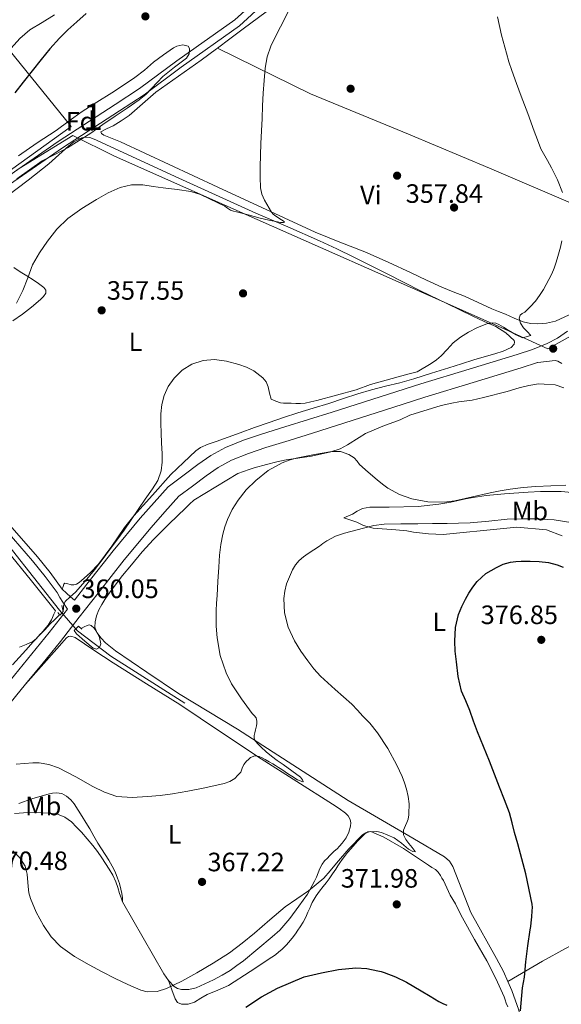
# Model space of a CAD drawing. Units: metres. Extents: x 593835 to 600727, y 4724442 to 4729164.
# Drawn here: x 597709 to 597913, y 4724906 to 4725277 of the extents above; entities that cross this region are included whole.
import ezdxf
from ezdxf.enums import TextEntityAlignment as Align

# ---------------------------------------------------------------- set-up
doc = ezdxf.new("R2010")
doc.units = ezdxf.units.M
doc.header["$MEASUREMENT"] = 0
doc.linetypes.add('DGN Style 2', pattern=[85.9542, 51.57252, -34.38168])
doc.linetypes.add('DGN Style 3', pattern=[120.33588, 85.9542, -34.38168])
for name, color, linetype, lineweight in [('Nivel 13', 7, 'Continuous', 0), ('Nivel 16', 7, 'Continuous', 0), ('Nivel 17', 7, 'Continuous', 0), ('Nivel 21', 7, 'Continuous', 0), ('Nivel 35', 7, 'Continuous', 0), ('Nivel 36', 7, 'Continuous', 0), ('Nivel 37', 7, 'Continuous', 0), ('Nivel 39', 7, 'Continuous', 0), ('Nivel 4', 7, 'Continuous', 0), ('Nivel 41', 7, 'Continuous', 0), ('Nivel 48', 7, 'Continuous', 0), ('Nivel 5', 7, 'Continuous', 0), ('Nivel 57', 7, 'Continuous', 0), ('Nivel 7', 7, 'Continuous', 0)]:
    doc.layers.add(name, color=color, linetype=linetype, lineweight=lineweight)
doc.styles.add('Style-arial', font='arial.shx', dxfattribs={"bigfont": 'arialbig.shx'})
doc.styles.add('Style-Arial Narrow', font='txt')

# ---------------------------------------------------------------- blocks, each defined once
blk = doc.blocks.new('5PATER')
at = {"layer": 'Nivel 7', "linetype": 'Continuous', "lineweight": 0}
h = blk.add_hatch(color=51, dxfattribs=at)
edge = h.paths.add_edge_path()
edge.add_ellipse((-0.02410140633583069, -0.02943754196166992), major_axis=(-10.95721237083332, -11.1070035509114), ratio=0.9994222409660316, start_angle=0, end_angle=360)
blk = doc.blocks.new('5PERFI')
at = {"layer": 'Nivel 17', "linetype": 'Continuous', "lineweight": 0}
h = blk.add_hatch(color=7, dxfattribs=at)
edge = h.paths.add_edge_path()
edge.add_arc((-0.02830982208251953, 0.01529672741889954), 15.59985471624537, 315.0000000018422, 675.0000000018422)

msp = doc.modelspace()

# ---------------------------------------------------------------- linework, layer by layer
at = {"layer": 'Nivel 13', "color": 4, "linetype": 'Continuous', "lineweight": 0}
msp.add_polyline3d([(597771.120000001, 4725019.16, 362.39), (597743.1900000013, 4725036.890000001, 360.71), (597730.6600000001, 4725046.5, 359.03), (597723.8099999987, 4725054.33, 357.85), (597696.1499999985, 4725089.27, 355.77), (597664.5500000007, 4725127.48, 352.7), (597635.1700000018, 4725162.73, 350.01)], dxfattribs=at)
at = {"layer": 'Nivel 16', "color": 1, "linetype": 'Continuous', "lineweight": 13}
msp.add_polyline3d([(597688.129999999, 4725242.119999999, 352.11), (597702.5899999999, 4725268.359999999, 352.85), (597728.2100000009, 4725236.68, 352.98), (597705.2899999991, 4725220.16, 352.61)], dxfattribs=at)
at = {"layer": 'Nivel 21', "color": 7, "linetype": 'Continuous', "lineweight": 0}
for points in [[(597639.4899999984, 4725167.35, 350.23), (597673.129999999, 4725191.609999999, 350.55), (597699.9899999984, 4725211.35, 350.91), (597724.9699999988, 4725228.609999999, 351.47), (597746.4699999988, 4725242.550000001, 351.77), (597755.7300000004, 4725248.65, 352.01), (597769.75, 4725259.08, 352.36), (597791.8000000007, 4725274.66, 352.75), (597800.9499999993, 4725283.060000001, 352.78), (597824.6499999985, 4725307.029999999, 353.13), (597826.9200000018, 4725311.029999999, 353.13), (597828.1400000006, 4725315.17, 353.13), (597829.2399999984, 4725319.25, 353.13)], [(597598.2899999991, 4725142.040000001, 349.22), (597601.1400000006, 4725144.17, 349.4), (597613.7300000004, 4725152.73, 349.79), (597635.5700000003, 4725165.130000001, 350.62), (597655.9400000013, 4725140.529999999, 352.62), (597675.3200000003, 4725117.140000001, 354.52), (597694.4299999997, 4725094.960000001, 356.01), (597713.6799999997, 4725072.890000001, 357.4), (597718.4800000004, 4725067.01, 357.98), (597722.9200000018, 4725060.890000001, 358.62), (597724.0199999996, 4725059.07, 358.65), (597725.120000001, 4725057.25, 358.76), (597726.8399999999, 4725054.66, 360.05)], [(597711.0500000007, 4725026.380000001, 361.16), (597717.620000001, 4725034.4, 360.43), (597724.1600000001, 4725042.5, 360.07), (597731.3099999987, 4725051.619999999, 360.05), (597738.4200000018, 4725060.73, 360.09), (597748.2600000016, 4725073.300000001, 359.96), (597758.4100000001, 4725085.49, 360.17), (597763.6099999994, 4725091.32, 360.53), (597768.870000001, 4725097.210000001, 360.89), (597774.0199999996, 4725101.09, 361.06), (597779.1700000018, 4725104.970000001, 361.24), (597783.7600000016, 4725108.130000001, 361.26), (597788.6700000018, 4725110.790000001, 361.22), (597795.0899999999, 4725113.390000001, 361.26), (597801.629999999, 4725115.59, 361.28), (597810.4800000004, 4725118.32, 361.22), (597819.3099999987, 4725121.08, 361.16), (597828.370000001, 4725123.949999999, 361.14), (597837.4299999997, 4725126.82, 361.12), (597849.5799999982, 4725130.68, 360.98), (597861.7300000004, 4725134.550000001, 360.9), (597879.8900000006, 4725140.119999999, 361.17), (597898.0799999982, 4725145.619999999, 361.49), (597904.1499999985, 4725147.619999999, 361.57), (597904.2899999991, 4725147.68, 361.57), (597907.5500000007, 4725148.029999999, 361.65), (597910.8000000007, 4725148.390000001, 361.73)], [(597675.3599999994, 4724970.1, 367.86), (597675.9600000009, 4724974.880000001, 367.51), (597677.3299999982, 4724979.710000001, 366.97), (597679.3999999985, 4724984.66, 366.31), (597681.0100000016, 4724988.23, 365.55), (597682.879999999, 4724991.35, 364.86), (597690.2300000004, 4725000.83, 363.82), (597697.9400000013, 4725010.41, 362.91), (597711.0500000007, 4725026.380000001, 361.16)]]:
    msp.add_polyline3d(points, dxfattribs=at)
at = {"layer": 'Nivel 21', "color": 7, "linetype": 'DGN Style 3', "lineweight": 0}
for points in [[(597798.9499999993, 4725285.140000001, 352.78), (597789.9899999984, 4725276.91, 352.75), (597768.0599999987, 4725261.41, 352.36), (597754.0799999982, 4725251.01, 352.01), (597744.8900000006, 4725244.960000001, 351.77), (597723.3599999994, 4725231.01, 351.47), (597698.3200000003, 4725213.699999999, 350.91)], [(597915.4499999993, 4725159.49, 361.75), (597911.6799999997, 4725156.869999999, 361.7), (597907.8500000015, 4725154.790000001, 361.65), (597902.3399999999, 4725152.6, 361.57), (597896.4899999984, 4725150.67, 361.49), (597878.3500000015, 4725145.189999999, 361.17), (597860.1499999985, 4725139.6, 360.9), (597847.9699999988, 4725135.73, 360.98), (597835.8200000003, 4725131.859999999, 361.12), (597826.7699999996, 4725128.99, 361.14), (597817.7300000004, 4725126.119999999, 361.16), (597808.9100000001, 4725123.380000001, 361.22), (597800.0100000016, 4725120.630000001, 361.28), (597793.25, 4725118.359999999, 361.26), (597786.4100000001, 4725115.58, 361.22), (597780.9899999984, 4725112.65, 361.26), (597776.0700000003, 4725109.26, 361.24), (597770.8399999999, 4725105.32, 361.06), (597764.8399999999, 4725100.810000001, 360.89), (597759.5799999982, 4725094.91, 360.53), (597754.3200000003, 4725089.01, 360.17), (597744.0599999987, 4725076.689999999, 359.96), (597734.1600000001, 4725064.050000001, 360.09), (597729.5300000012, 4725058.1, 359.05), (597727.9899999984, 4725059.27, 358.75), (597726.4400000013, 4725060.699999999, 358.65), (597724.870000001, 4725062.189999999, 358.62)], [(597910.8000000007, 4725148.390000001, 361.73), (597911.870000001, 4725148.24, 361.75), (597913.3399999999, 4725147.35, 361.78)], [(597724.870000001, 4725062.189999999, 358.62), (597720.3399999999, 4725068.439999999, 357.98), (597715.4699999988, 4725074.4, 357.4), (597696.1999999993, 4725096.49, 356.01), (597677.1099999994, 4725118.65, 354.52)], [(597726.8399999999, 4725054.66, 360.05), (597719.9400000013, 4725045.859999999, 360.07), (597713.4299999997, 4725037.810000001, 360.43), (597706.879999999, 4725029.810000001, 361.16), (597693.75, 4725013.810000001, 362.91), (597686, 4725004.17, 363.82), (597678.4200000018, 4724994.41, 364.86), (597676.2199999988, 4724990.74, 365.55), (597674.4499999993, 4724986.810000001, 366.31), (597672.2300000004, 4724981.5, 366.97), (597670.6600000001, 4724975.960000001, 367.51), (597669.9800000004, 4724970.529999999, 367.86), (597669.7800000012, 4724965.109999999, 368.27), (597669.75, 4724957.949999999, 369.01), (597669.8399999999, 4724950.790000001, 369.79), (597669.9100000001, 4724948.77, 370.01)]]:
    msp.add_polyline3d(points, dxfattribs=at)
at = {"layer": 'Nivel 21', "color": 1, "linetype": 'DGN Style 2', "lineweight": 0}
for points in [[(597724.6900000013, 4725056.050000001, 359.26), (597725.25, 4725053.83, 359.47), (597723.9699999988, 4725052.369999999, 359.47), (597723.2199999988, 4725053.449999999, 358.94)], [(597730.1900000013, 4725045.369999999, 359.96), (597729.3299999982, 4725046.550000001, 359.88), (597731, 4725048.23, 359.82), (597732.2899999991, 4725047.060000001, 359.82)]]:
    msp.add_polyline3d(points, dxfattribs=at)
at = {"layer": 'Nivel 35', "color": 92, "linetype": 'DGN Style 3', "lineweight": 0}
for points in [[(597721.9400000013, 4725278.76, 356.35), (597717.3399999999, 4725275.890000001, 356.51), (597712.6700000018, 4725273.08, 356.64), (597708.870000001, 4725269.92, 356.75), (597705.5500000007, 4725266.279999999, 356.83)], [(597708.3900000006, 4725225.640000001, 354.93), (597715.3900000006, 4725230.540000001, 355.08), (597722.5799999982, 4725235.210000001, 355.25), (597727.4499999993, 4725238.779999999, 355.32), (597732.370000001, 4725242.290000001, 355.38), (597737.9600000009, 4725245.859999999, 355.44), (597743.5899999999, 4725249.380000001, 355.49), (597747.9699999988, 4725252.210000001, 355.51), (597752.3099999987, 4725255.109999999, 355.52), (597755.8599999994, 4725257.98, 355.53), (597759.3099999987, 4725261, 355.52), (597763.0199999996, 4725263.77, 355.5), (597766.8299999982, 4725266.359999999, 355.47), (597768.129999999, 4725267.01, 355.47), (597770.370000001, 4725267.439999999, 355.46), (597772.3200000003, 4725266.970000001, 355.46), (597772.879999999, 4725266.07, 355.46), (597772.7199999988, 4725264.07, 355.46), (597771.7100000009, 4725262.390000001, 355.46), (597767.2100000009, 4725259.029999999, 355.46), (597762.7899999991, 4725255.560000001, 355.46), (597758.5300000012, 4725250.98, 355.46), (597756.3500000015, 4725248.720000001, 355.46), (597753.9499999993, 4725246.74, 355.46), (597749.3900000006, 4725243.640000001, 355.46), (597744.8299999982, 4725240.550000001, 355.46), (597740.2300000004, 4725237.380000001, 355.46), (597735.620000001, 4725234.210000001, 355.46), (597731.2699999996, 4725231.380000001, 355.45), (597726.8500000015, 4725228.66, 355.44), (597722.0700000003, 4725226.18, 355.44), (597717.3099999987, 4725223.67, 355.44), (597712.4899999984, 4725220.35, 355.44), (597707.7300000004, 4725216.92, 355.44)]]:
    msp.add_polyline3d(points, dxfattribs=at)
at = {"layer": 'Nivel 36', "color": 92, "linetype": 'Continuous', "lineweight": 0, "extrusion": (0.5458762948297924, 0.3946147693269979, 0.7391199189386646), "elevation": 2191100.120736327, "flags": 128}
msp.add_lwpolyline([(3478987.451363698, -2403773.496345289), (3478971.892449711, -2403771.299940288), (3478956.347498424, -2403769.101875473), (3478953.312909408, -2403768.938567471)], dxfattribs=at)
at = {"layer": 'Nivel 36', "color": 92, "linetype": 'Continuous', "lineweight": 0}
for points in [[(597783.4699999988, 4725266.27, 354.94), (597788.129999999, 4725269.73, 355.69), (597793.1700000018, 4725273.48, 356.52), (597801.8000000007, 4725279.91, 356.52)], [(597917.8000000007, 4725166.369999999, 361), (597910.9299999997, 4725163.310000001, 360.87), (597907.6099999994, 4725162.470000001, 360.84), (597904.2899999991, 4725162.24, 360.84), (597901.5500000007, 4725162.369999999, 360.84), (597898.8299999982, 4725162.99, 360.84), (597895.4200000018, 4725164.449999999, 360.84), (597892.1000000015, 4725165.91, 360.84), (597889.5100000016, 4725166.880000001, 360.82), (597886.9299999997, 4725167.869999999, 360.77), (597881.7800000012, 4725170.27, 360.22), (597876.6400000006, 4725172.689999999, 359.57), (597872.370000001, 4725174.369999999, 359.28), (597868.1099999994, 4725176.08, 359), (597862.3399999999, 4725178.77, 358.62), (597856.5599999987, 4725181.48, 358.26), (597847.8000000007, 4725185.51, 358.19), (597838.9800000004, 4725189.35, 357.84), (597829.6499999985, 4725193.109999999, 356.69), (597820.3299999982, 4725196.869999999, 355.55), (597783.6099999994, 4725213.85, 354.59), (597746.8999999985, 4725230.84, 353.63), (597743.7300000004, 4725232.130000001, 353.56), (597740.5199999996, 4725233.43, 353.51), (597739.629999999, 4725234.01, 353.51), (597739.370000001, 4725234.630000001, 353.51), (597741.5599999987, 4725235.790000001, 353.6), (597744.0700000003, 4725236.949999999, 353.69), (597747.1400000006, 4725238.800000001, 353.68), (597750.129999999, 4725240.82, 353.69), (597755.1499999985, 4725245.26, 353.99), (597760.1700000018, 4725249.65, 354.31), (597768.7699999996, 4725255.609999999, 354.87), (597777.3299999982, 4725261.640000001, 355.07), (597780.2100000009, 4725263.810000001, 354.97), (597783.0899999999, 4725265.99, 354.87), (597783.4699999988, 4725266.27, 354.94)], [(597950.2100000009, 4725192.43, 363), (597917.4600000009, 4725207.460000001, 359.5), (597886.0500000007, 4725220.91, 357.04), (597855.5599999987, 4725233.800000001, 356.12), (597818.5300000012, 4725248.960000001, 355.96), (597783.4699999988, 4725266.27, 354.94)], [(597704.2100000009, 4725210.470000001, 353.59), (597712.0399999991, 4725216.439999999, 353.57), (597719.8099999987, 4725222.630000001, 353.5), (597727.3299999982, 4725229.41, 353.21), (597729.2600000016, 4725230.880000001, 353.12), (597732.2199999988, 4725232.35, 353.04), (597733.7399999984, 4725232.630000001, 353.03), (597735.2899999991, 4725232.52, 353.05), (597737.5799999982, 4725231.67, 353.11), (597739.879999999, 4725230.550000001, 353.18), (597768.8299999982, 4725217.16, 353.79), (597797.8900000006, 4725204.050000001, 354.62), (597809.9299999997, 4725198.84, 355.1), (597821.9699999988, 4725193.619999999, 355.58), (597828.4600000009, 4725190.49, 356.87), (597834.9499999993, 4725187.359999999, 358.16), (597841.1999999993, 4725184.279999999, 358.94), (597847.4899999984, 4725181.109999999, 359.07), (597860.1000000015, 4725174.76, 359.06), (597869.9499999993, 4725169.949999999, 359.56), (597879.8299999982, 4725165.189999999, 360.15), (597884.1099999994, 4725163.189999999, 360.47), (597888.4200000018, 4725161.199999999, 360.8), (597892.1900000013, 4725158.880000001, 361.19), (597895.3299999982, 4725156.02, 361.48), (597895.5399999991, 4725155.380000001, 361.47), (597895.3500000015, 4725154.59, 361.44), (597894.2399999984, 4725153.300000001, 361.36), (597891.1799999997, 4725151.93, 361.2), (597888.0500000007, 4725150.91, 361.04), (597884.1099999994, 4725149.85, 361), (597880.1900000013, 4725148.720000001, 360.98), (597875.4600000009, 4725147.210000001, 360.8), (597870.7199999988, 4725145.699999999, 360.64), (597864.1499999985, 4725143.6, 360.58), (597857.5700000003, 4725141.51, 360.6), (597852.1900000013, 4725140.060000001, 360.64), (597846.7899999991, 4725138.74, 360.71), (597841.6000000015, 4725137.35, 360.79), (597836.4299999997, 4725135.890000001, 360.9), (597830.9299999997, 4725134.07, 361.1), (597825.4400000013, 4725132.210000001, 361.28), (597819.5899999999, 4725130.43, 361.37), (597813.75, 4725128.640000001, 361.43), (597808.3099999987, 4725126.92, 361.47), (597802.8999999985, 4725125.109999999, 361.51), (597797.4100000001, 4725123.15, 361.56), (597791.9400000013, 4725121.17, 361.62), (597787.4299999997, 4725119.529999999, 361.7), (597782.9299999997, 4725117.859999999, 361.8), (597779.8999999985, 4725116.83, 361.83), (597776.9899999984, 4725115.58, 361.75), (597775.3099999987, 4725114.369999999, 361.56), (597770.5799999982, 4725109.93, 360.7), (597765.8399999999, 4725105.49, 359.85), (597758.879999999, 4725097.699999999, 359.69), (597751.9100000001, 4725089.91, 359.53), (597748.379999999, 4725085.48, 359.44), (597743.6000000015, 4725078.439999999, 359.29), (597738.5300000012, 4725071.59, 359.15), (597735.4499999993, 4725068.41, 359.05), (597732.129999999, 4725065.43, 358.95), (597731.25, 4725064.65, 358.95), (597730.2300000004, 4725064.040000001, 358.95), (597729.2600000016, 4725063.869999999, 358.93), (597728.2899999991, 4725063.880000001, 358.89), (597726.6400000006, 4725064.33, 358.65), (597725.8999999985, 4725064.460000001, 358.52), (597725.4800000004, 4725064.119999999, 358.49), (597725.1700000018, 4725063.15, 358.55), (597724.870000001, 4725062.189999999, 358.62)], [(597706.25, 4725163.359999999, 354.66), (597709.8299999982, 4725165.91, 354.81), (597713.3000000007, 4725168.58, 354.85), (597716.6900000013, 4725171.41, 354.89), (597717.8299999982, 4725172.560000001, 354.91), (597718.6799999997, 4725173.83, 354.92), (597718.629999999, 4725174.91, 354.89), (597717.9299999997, 4725175.91, 354.83), (597715.9499999993, 4725177.460000001, 354.62), (597713.9100000001, 4725178.84, 354.44), (597711.4699999988, 4725180.380000001, 354.35), (597709.0500000007, 4725181.93, 354.27), (597706.5700000003, 4725183.540000001, 354.18)], [(597893.0500000007, 4724914.189999999, 374.9), (597891.370000001, 4724918.050000001, 374.69), (597888.6799999997, 4724922.93, 374.48), (597879.0700000003, 4724940.290000001, 373.73), (597872.3000000007, 4724957.65, 372.42), (597870.9600000009, 4724959.59, 372), (597869.0700000003, 4724961.279999999, 371.73), (597857.1000000015, 4724968.24, 370.8), (597832.7699999996, 4724982.52, 368.74), (597791.0399999991, 4725009.43, 365.88), (597768.6900000013, 4725022.810000001, 362.99), (597756.8399999999, 4725030.9, 362.61), (597744.9899999984, 4725039, 362.23), (597741.2100000009, 4725041.970000001, 361.91), (597739.5100000016, 4725043.74, 361.68), (597737.9400000013, 4725045.83, 361.48), (597737.1999999993, 4725047.82, 361.34), (597737.2699999996, 4725049.85, 361.24), (597737.8200000003, 4725052.140000001, 361.21), (597738.7199999988, 4725054.390000001, 361.24), (597739.8000000007, 4725056.390000001, 361.28), (597740.9800000004, 4725058.290000001, 361.32), (597742.6600000001, 4725060.75, 361.36), (597744.3999999985, 4725063.16, 361.4), (597747.6400000006, 4725067.32, 361.8), (597750.9600000009, 4725071.41, 362.25), (597755.0199999996, 4725076.25, 362.49), (597759.2800000012, 4725080.92, 362.65), (597765.2600000016, 4725086.869999999, 362.74), (597771.3200000003, 4725092.73, 362.89), (597772.8900000006, 4725094.23, 362.96), (597774.4699999988, 4725095.73, 363.03), (597791.1099999994, 4725105.800000001, 365), (597795.4299999997, 4725107.27, 365.22), (597797.3299999982, 4725107.890000001, 365.4), (597801.9699999988, 4725109.24, 365.43), (597805.8599999994, 4725110.210000001, 365.49), (597809.3299999982, 4725110.98, 365.49), (597818.9299999997, 4725112.34, 365.46), (597826.1900000013, 4725113.939999999, 365.33), (597829.6999999993, 4725115.109999999, 365.24), (597832.4699999988, 4725116.640000001, 365.11), (597836.8500000015, 4725119.359999999, 364.74), (597839.3500000015, 4725120.85, 364.29), (597845.7899999991, 4725123.67, 364.23), (597852.3099999987, 4725126.08, 364.13), (597856.0199999996, 4725127.779999999, 364.13), (597867.8099999987, 4725131.52, 363.92), (597871.9100000001, 4725132.4, 363.89), (597874.4800000004, 4725132.82, 363.89), (597879.5199999996, 4725133.43, 363.96), (597883.8599999994, 4725134.42, 363.96), (597892.7699999996, 4725136.720000001, 363.97), (597897.2300000004, 4725138.130000001, 363.97), (597900.870000001, 4725139.040000001, 363.97), (597904.5799999982, 4725139.57, 363.99), (597906.7199999988, 4725139.540000001, 364.02), (597910.8000000007, 4725139.25, 364.08), (597914.1600000001, 4725138.130000001, 364.15)], [(597913.4600000009, 4725082.369999999, 373.84), (597907.5500000007, 4725084.51, 373.8), (597896.3900000006, 4725085.630000001, 373.99), (597891.3599999994, 4725085.040000001, 374.05), (597868.5799999982, 4725082.77, 373.22), (597863.0100000016, 4725083.08, 372.96), (597857.4600000009, 4725083.699999999, 372.88), (597854.8500000015, 4725084.15, 372.84), (597850.7699999996, 4725084.560000001, 372.63), (597842.2100000009, 4725085.220000001, 371.22), (597838.5500000007, 4725086.18, 370), (597836.0300000012, 4725087.460000001, 369.33), (597831.1700000018, 4725089.09, 368.15), (597834.3399999999, 4725090.470000001, 367.67), (597836.1600000001, 4725091.65, 367.49), (597838.1600000001, 4725092.560000001, 367.04), (597840.9600000009, 4725093.119999999, 366.5), (597848.2699999996, 4725093.17, 366.5), (597859.1999999993, 4725093.4, 366.61), (597866.9100000001, 4725094.26, 366.6), (597871.5199999996, 4725094.98, 366.6), (597876.9800000004, 4725096.210000001, 366.55), (597879.8900000006, 4725096.720000001, 366.53), (597884.8000000007, 4725097.550000001, 366.56), (597891.6799999997, 4725098.15, 366.61), (597900.7100000009, 4725098.800000001, 366.71), (597905.379999999, 4725098.98, 366.8), (597913.1400000006, 4725099.029999999, 366.96), (597919.8399999999, 4725098.390000001, 366.69)], [(597706.1499999985, 4725033.619999999, 360.22), (597711.0899999999, 4725039.25, 359.85), (597713.8599999994, 4725042.27, 359.59), (597716.629999999, 4725045.27, 359.32), (597717.6700000018, 4725046.41, 359.35), (597718.7100000009, 4725047.560000001, 359.32), (597719.5700000003, 4725048.67, 359.14), (597720.3200000003, 4725049.880000001, 358.94), (597720.7800000012, 4725050.67, 358.85), (597721.1700000018, 4725051.460000001, 358.68), (597721.7300000004, 4725052.73, 358.23), (597722.2899999991, 4725054.01, 357.79), (597713.2199999988, 4725065.35, 357.64), (597704.1499999985, 4725076.689999999, 357.5)], [(597764.9100000001, 4724914.6, 369.82), (597767.0599999987, 4724912.310000001, 369.91), (597768.4100000001, 4724911.550000001, 370.24), (597769.8900000006, 4724911.27, 370.54), (597772.6900000013, 4724911.24, 370.62), (597775.4299999997, 4724911.859999999, 370.7), (597778.7300000004, 4724913.310000001, 370.85), (597781.9499999993, 4724914.92, 370.97), (597785.1700000018, 4724916.58, 371.02), (597788.2600000016, 4724918.439999999, 371.03), (597790.7699999996, 4724920.23, 371.03), (597793.2800000012, 4724922.02, 371.03), (597798.6999999993, 4724926.529999999, 370.93), (597804.129999999, 4724931.050000001, 370.82), (597806.9200000018, 4724933.65, 370.77), (597810.6900000013, 4724938, 370.73), (597814.1700000018, 4724942.609999999, 370.68), (597817.3900000006, 4724947.18, 370.03), (597820.0799999982, 4724952.050000001, 369.43), (597820.7600000016, 4724953.630000001, 369.43), (597821.4400000013, 4724955.220000001, 369.43), (597822.120000001, 4724956.85, 369.43), (597822.879999999, 4724958.449999999, 369.43), (597823.8299999982, 4724959.68, 369.43), (597824.9299999997, 4724960.790000001, 369.43), (597825.6700000018, 4724961.59, 369.44), (597826.4299999997, 4724962.369999999, 369.44), (597827.4800000004, 4724963.34, 369.44), (597828.5399999991, 4724964.310000001, 369.44), (597829.5100000016, 4724965.310000001, 369.44), (597830.4499999993, 4724966.359999999, 369.44), (597831.2600000016, 4724967.369999999, 369.44), (597832, 4724968.449999999, 369.44), (597832.9800000004, 4724970.58, 369.26), (597833.5799999982, 4724972.800000001, 368.98), (597833.7399999984, 4724974.09, 368.88), (597833.5, 4724975.380000001, 368.77), (597832.7899999991, 4724976.689999999, 368.63), (597831.7600000016, 4724977.75, 368.5), (597829.3099999987, 4724979.51, 368.42), (597826.8099999987, 4724981.17, 368.37), (597813.3500000015, 4724989.619999999, 367.33), (597799.9800000004, 4724998.199999999, 366.16), (597784.620000001, 4725008.42, 364.69), (597769.25, 4725018.65, 363.23), (597756.629999999, 4725026.529999999, 362.63), (597744.0199999996, 4725034.42, 362.03), (597736.8500000015, 4725039.189999999, 361.82), (597729.7100000009, 4725043.99, 361.63), (597728.0500000007, 4725044.460000001, 361.35), (597727.1999999993, 4725044.33, 361.18), (597726.5300000012, 4725043.890000001, 361.1), (597724.6999999993, 4725041.82, 361.09), (597722.870000001, 4725039.75, 361.1), (597716.9600000009, 4725033.07, 361.13), (597711.0500000007, 4725026.380000001, 361.16)], [(597708.4800000004, 4724981.4, 365.72), (597713.4299999997, 4724983.140000001, 365.35), (597716.4600000009, 4724984.060000001, 365.25), (597719.5199999996, 4724984.9, 365.16), (597721.129999999, 4724985.26, 365.09), (597722.75, 4724985.43, 365.02), (597724.6700000018, 4724985.09, 364.98), (597726.5, 4724984.09, 365.02), (597728.0899999999, 4724982.76, 365.14), (597729.3299999982, 4724981.220000001, 365.27), (597730.8500000015, 4724978.869999999, 365.43), (597732.3399999999, 4724976.5, 365.51), (597733.8099999987, 4724974.140000001, 365.51), (597735.2699999996, 4724971.77, 365.51), (597736.8000000007, 4724969.08, 365.51), (597738.3399999999, 4724966.390000001, 365.51), (597739.7100000009, 4724964.27, 365.51), (597741.1099999994, 4724962.15, 365.51), (597742.4299999997, 4724959.970000001, 365.64), (597743.6999999993, 4724957.77, 365.88), (597744.8200000003, 4724955.550000001, 366.12), (597745.7800000012, 4724953.24, 366.36), (597746.4499999993, 4724951.18, 366.4), (597746.9899999984, 4724949.09, 366.41), (597747.3299999982, 4724947.439999999, 366.61), (597747.5700000003, 4724945.779999999, 366.76), (597747.6499999985, 4724944.67, 366.75), (597747.6400000006, 4724944.24, 366.75)], [(597747.6400000006, 4724944.24, 366.75), (597747.0599999987, 4724945.77, 366.75), (597746.5300000012, 4724947.48, 366.75), (597745.8200000003, 4724949.67, 366.75), (597745.0899999999, 4724951.859999999, 366.75), (597743.9400000013, 4724954.279999999, 366.74), (597742.5300000012, 4724956.57, 366.73), (597741.1600000001, 4724958.74, 366.73), (597739.75, 4724960.890000001, 366.75), (597738.1099999994, 4724963.23, 366.82), (597736.3999999985, 4724965.529999999, 366.89), (597734.3099999987, 4724968.040000001, 366.89), (597732.129999999, 4724970.49, 366.89), (597730.2800000012, 4724972.48, 366.89), (597728.3200000003, 4724974.390000001, 366.89), (597725.8599999994, 4724976.189999999, 366.89), (597723.0300000012, 4724977.300000001, 366.89), (597720.0799999982, 4724977.76, 366.95), (597717.120000001, 4724977.890000001, 367.07), (597712, 4724977.939999999, 367.29), (597706.879999999, 4724977.65, 367.5)], [(597764.9100000001, 4724914.6, 369.82), (597766.1700000018, 4724911.15, 371.21), (597767.4299999997, 4724907.689999999, 372.6), (597768.3999999985, 4724906.369999999, 373.59), (597769.9200000018, 4724905.689999999, 374.46), (597772.370000001, 4724905.65, 374.59), (597774.7899999991, 4724906.42, 374.57), (597777.1600000001, 4724907.890000001, 375.02), (597779.5899999999, 4724909.27, 375.26), (597783.5799999982, 4724910.99, 375.04), (597787.5700000003, 4724912.710000001, 374.83), (597795.7800000012, 4724918.029999999, 374.73), (597803.9800000004, 4724923.35, 374.63), (597805.2800000012, 4724924.33, 374.58), (597806.5300000012, 4724925.380000001, 374.48), (597807.6700000018, 4724926.300000001, 374.36), (597808.7800000012, 4724927.25, 374.24), (597809.5399999991, 4724928.060000001, 374.16), (597810.2399999984, 4724928.92, 374.08), (597811.5700000003, 4724930.560000001, 373.84), (597812.8599999994, 4724932.23, 373.56), (597813.7699999996, 4724933.529999999, 373.31), (597814.620000001, 4724934.869999999, 373.08), (597815.7300000004, 4724936.66, 372.93), (597816.7199999988, 4724938.52, 372.8), (597817.5599999987, 4724940.35, 372.6), (597818.379999999, 4724942.199999999, 372.4), (597818.8000000007, 4724943.130000001, 372.3), (597819.2100000009, 4724944.07, 372.2), (597819.9100000001, 4724945.310000001, 372.1), (597820.7199999988, 4724946.5, 372.02), (597821.9899999984, 4724948.279999999, 371.87), (597823.2899999991, 4724950.040000001, 371.73), (597824.4600000009, 4724951.460000001, 371.7), (597825.5799999982, 4724952.92, 371.68), (597826.8200000003, 4724954.779999999, 371.55), (597828.0500000007, 4724956.640000001, 371.4), (597828.8200000003, 4724957.82, 371.29), (597829.6000000015, 4724959, 371.19), (597830.4400000013, 4724960.210000001, 371), (597831.3299999982, 4724961.380000001, 370.85), (597832.5500000007, 4724962.85, 370.82), (597833.8099999987, 4724964.290000001, 370.82), (597836.3200000003, 4724967.119999999, 370.82), (597839.0700000003, 4724969.880000001, 370.82), (597840.1400000006, 4724970.65, 370.82), (597841.2600000016, 4724970.800000001, 370.84), (597846.2100000009, 4724968.630000001, 370.93), (597853.6000000015, 4724964.42, 371.22), (597860.8000000007, 4724959.65, 371.65), (597861.9100000001, 4724958.869999999, 371.81), (597863.0100000016, 4724958.08, 371.96), (597864.379999999, 4724957.279999999, 372.03), (597865.7399999984, 4724956.439999999, 372.1), (597866.7399999984, 4724955.42, 372.18), (597867.5500000007, 4724954.23, 372.24), (597868.129999999, 4724953.26, 372.26), (597868.6700000018, 4724952.279999999, 372.28), (597869.9600000009, 4724949.51, 372.32), (597871.2800000012, 4724946.77, 372.39), (597872.25, 4724945.130000001, 372.51), (597873.2100000009, 4724943.48, 372.66), (597874.5500000007, 4724940.869999999, 372.83), (597875.8900000006, 4724938.279999999, 373), (597880.4400000013, 4724930.130000001, 373.52), (597885.0100000016, 4724921.99, 374.05), (597888.4699999988, 4724915.310000001, 374.52), (597891.6000000015, 4724908.470000001, 374.87), (597892.0199999996, 4724907.290000001, 374.9), (597892.4299999997, 4724906.119999999, 374.93), (597893.0199999996, 4724904.67, 374.97)], [(597893.0500000007, 4724914.189999999, 374.9), (597906.0500000007, 4724921.92, 374.9), (597914.7800000012, 4724926.710000001, 375.52), (597926.1600000001, 4724932.699999999, 377.29), (597934.6000000015, 4724937.779999999, 379.13), (597946.9200000018, 4724945.790000001, 382.14), (597950.2300000004, 4724947.880000001, 382.68), (597954.3299999982, 4724949.92, 382.95)], [(597894.0100000016, 4724851, 378.88), (597896.4800000004, 4724867.199999999, 377.7), (597898.7300000004, 4724885.460000001, 376.28), (597898.7300000004, 4724889.25, 376.07), (597898.7199999988, 4724892.640000001, 375.88), (597898.5300000012, 4724895.68, 375.75), (597898, 4724898.689999999, 375.62), (597897.1499999985, 4724903.48, 375.2), (597894.4899999984, 4724910.880000001, 375.08), (597893.0500000007, 4724914.189999999, 374.9)]]:
    msp.add_polyline3d(points, dxfattribs=at)
at = {"layer": 'Nivel 39', "color": 7, "linetype": 'Continuous', "lineweight": 0}
msp.add_polyline3d([(597916.6999999993, 4725157.630000001, 361.75), (597908.0899999999, 4725152.85, 361.66), (597891.8299999982, 4725160.210000001, 360.35), (597868.9800000004, 4725170.380000001, 359.51), (597798.3599999994, 4725201.630000001, 355.07), (597744.5599999987, 4725225.470000001, 353.76), (597728.8099999987, 4725233.34, 351.54), (597708.620000001, 4725220.890000001, 351.13), (597696.9299999997, 4725212.51, 350.89), (597664.9299999997, 4725188.390000001, 350.49), (597639.7899999991, 4725168.83, 350.24), (597632.9899999984, 4725163.17, 350.63), (597592.6499999985, 4725139.689999999, 348.89), (597567.8399999999, 4725130.85, 347.99), (597543.4600000009, 4725132.92, 346.04), (597518.7100000009, 4725139.27, 344.11), (597508.6400000006, 4725154.17, 343.25), (597499.4699999988, 4725181.76, 348.42), (597482.6700000018, 4725210.140000001, 350.08)], dxfattribs=at)
at = {"layer": 'Nivel 4', "color": 30, "linetype": 'Continuous', "lineweight": 30, "flags": 128}
for points, elevation in [([(597733.8500000015, 4725279.33), (597730.3399999999, 4725276.17), (597727.0399999991, 4725273.109999999), (597723.8099999987, 4725269.99)], 350), ([(597723.8099999987, 4725269.99), (597720.2399999984, 4725266.029999999), (597716.879999999, 4725261.890000001), (597713.4899999984, 4725257.630000001), (597710.129999999, 4725253.35), (597707, 4725249.34)], 350), ([(597873.1700000018, 4725038.75), (597872.9899999984, 4725042.640000001), (597873.2100000009, 4725047.689999999), (597874.379999999, 4725052.68), (597875.629999999, 4725055.609999999), (597877.0599999987, 4725058.4), (597877.6900000013, 4725059.57), (597878.3399999999, 4725060.720000001), (597879.75, 4725062.99), (597881.3900000006, 4725065.140000001), (597884.75, 4725068.119999999), (597888.6700000018, 4725070.42), (597891.2699999996, 4725071.609999999), (597893.9800000004, 4725072.4), (597895.9800000004, 4725072.689999999), (597897.9800000004, 4725072.800000001), (597901.3999999985, 4725072.790000001), (597904.8200000003, 4725072.59), (597908.2800000012, 4725072.23), (597911.6499999985, 4725071.380000001), (597913.870000001, 4725070.470000001)], 375), ([(597897.7699999996, 4724903.130000001), (597898.5599999987, 4724911.83), (597898.9200000018, 4724913.83), (597899.2800000012, 4724915.83), (597899.5899999999, 4724918.74), (597899.8200000003, 4724921.67), (597900.5700000003, 4724927.68), (597901.3900000006, 4724933.68), (597901.620000001, 4724935), (597901.8500000015, 4724936.32), (597902.0899999999, 4724938.59), (597902.2399999984, 4724940.869999999), (597902.3099999987, 4724942.130000001), (597902.2399999984, 4724943.390000001), (597899.8000000007, 4724954.85), (597896.7199999988, 4724966.130000001), (597896.1099999994, 4724968.25), (597895.5, 4724970.369999999), (597894.6400000006, 4724974.130000001), (597893.6099999994, 4724977.84), (597891.7600000016, 4724982.699999999), (597889.8900000006, 4724987.550000001), (597888.0100000016, 4724992.42), (597886.129999999, 4724997.279999999), (597883.8500000015, 4725002.83), (597881.5500000007, 4725008.359999999), (597880.0899999999, 4725012.369999999), (597878.6900000013, 4725016.4), (597877.1000000015, 4725020.060000001), (597875.5700000003, 4725023.76), (597874.3000000007, 4725029.26), (597873.5700000003, 4725034.85), (597873.1700000018, 4725038.75)], 375), ([(597794.1999999993, 4724904.6), (597800.0100000016, 4724908.460000001), (597806.129999999, 4724911.720000001), (597811.129999999, 4724913.83), (597816.129999999, 4724915.93), (597819.3900000006, 4724916.74), (597822.6400000006, 4724917.560000001), (597829.0799999982, 4724918.82), (597835.6000000015, 4724919.359999999), (597839.7600000016, 4724919.09), (597843.9200000018, 4724918.310000001), (597845.1499999985, 4724918.02), (597846.3500000015, 4724917.65), (597850.629999999, 4724916.040000001), (597854.7199999988, 4724914.040000001), (597857.5300000012, 4724912.369999999), (597860.3299999982, 4724910.710000001), (597863.6700000018, 4724908.720000001), (597867.0100000016, 4724906.720000001), (597868.4400000013, 4724905.949999999), (597869.9299999997, 4724905.27)], 375)]:
    msp.add_lwpolyline(points, dxfattribs=dict(at, elevation=elevation))
at = {"layer": 'Nivel 5', "color": 30, "linetype": 'Continuous', "lineweight": 0, "flags": 128}
for points, elevation in [([(597807.2199999988, 4725200.52), (597808.3399999999, 4725200.449999999), (597808.7100000009, 4725200.59), (597808.5899999999, 4725200.83), (597807.6600000001, 4725201.5), (597805.4800000004, 4725202.880000001), (597804.4899999984, 4725203.65), (597803.8399999999, 4725204.42), (597801.2399999984, 4725208.85), (597800.1900000013, 4725211.15), (597799.6799999997, 4725213.57), (597799.5300000012, 4725217.529999999), (597799.5500000007, 4725221.49), (597799.6499999985, 4725225.91), (597799.7899999991, 4725230.33), (597800.0300000012, 4725235.02), (597800.2699999996, 4725239.720000001), (597800.4899999984, 4725244.49), (597800.7100000009, 4725249.25), (597801.0100000016, 4725254), (597801.4600000009, 4725258.74), (597802.1700000018, 4725262.960000001), (597803.5500000007, 4725267.01), (597805.9200000018, 4725271.880000001), (597808.4200000018, 4725276.66), (597809.9400000013, 4725279.779999999)], 355), ([(597911.7300000004, 4725216.58), (597909.4100000001, 4725221.15), (597907.9100000001, 4725223.800000001), (597906.4200000018, 4725226.449999999), (597905.9400000013, 4725227.35), (597905.5100000016, 4725228.27), (597904.1900000013, 4725231.619999999), (597902.9299999997, 4725234.98), (597900.5100000016, 4725241.529999999), (597898.0799999982, 4725248.08), (597896.2800000012, 4725252.949999999), (597894.4699999988, 4725257.810000001), (597893.4100000001, 4725261.050000001), (597892.4699999988, 4725264.34), (597890.6000000015, 4725271.130000001), (597889.0399999991, 4725278.02)], 360), ([(597707.5899999999, 4725170.060000001), (597710, 4725174.82), (597711.879999999, 4725179.609999999), (597713.6999999993, 4725184.449999999), (597716.25, 4725189.08), (597719.2600000016, 4725193.460000001), (597722.8299999982, 4725197.949999999), (597726.9299999997, 4725201.939999999), (597732.25, 4725205.779999999), (597737.8399999999, 4725209.189999999), (597742.1400000006, 4725211.630000001), (597746.7399999984, 4725213.67), (597751.0100000016, 4725214.67), (597755.3000000007, 4725214.630000001), (597759.1400000006, 4725214.08), (597762.9800000004, 4725213.529999999), (597768.1900000013, 4725212.890000001), (597773.3900000006, 4725212.18), (597776.9800000004, 4725211.050000001), (597780.4299999997, 4725209.449999999), (597783.3299999982, 4725208.08), (597786.1799999997, 4725206.630000001), (597787.25, 4725205.82), (597788.379999999, 4725205.130000001), (597789.4800000004, 4725204.810000001), (597790.5799999982, 4725204.52), (597795.0599999987, 4725203.310000001), (597799.5500000007, 4725202.119999999), (597802.8099999987, 4725201.390000001), (597806.0799999982, 4725200.74), (597807.2199999988, 4725200.52)], 355), ([(597913.6700000018, 4725211.790000001), (597911.7300000004, 4725216.58)], 360), ([(597725.25, 4725053.83), (597725.3299999982, 4725054.970000001), (597725.370000001, 4725055.970000001), (597725.9100000001, 4725057.49), (597727.8200000003, 4725059.32), (597729.870000001, 4725061.09), (597733.5300000012, 4725065.23), (597737.0899999999, 4725069.449999999), (597739.9499999993, 4725073.220000001), (597742.75, 4725077.029999999), (597745.4800000004, 4725080.699999999), (597748.1900000013, 4725084.390000001), (597750.879999999, 4725088.32), (597753.5, 4725092.290000001), (597756.1999999993, 4725096.15), (597758.9299999997, 4725100.01), (597760.9400000013, 4725103.23), (597762.25, 4725106.790000001), (597762.6000000015, 4725110.09), (597762.5399999991, 4725113.4), (597762.3599999994, 4725117.25), (597762.1900000013, 4725121.109999999), (597762.1000000015, 4725124.73), (597762.0799999982, 4725128.359999999), (597762.4100000001, 4725131.83), (597763.2800000012, 4725135.27), (597764.8299999982, 4725138.67), (597767.0899999999, 4725141.75), (597770.0899999999, 4725144.74), (597773.7300000004, 4725147), (597778.0199999996, 4725148.460000001), (597782.3200000003, 4725148.77), (597786.8999999985, 4725148.15), (597791.4899999984, 4725146.98), (597794.379999999, 4725145.970000001), (597797.129999999, 4725144.550000001), (597800.5, 4725141.939999999), (597801.7600000016, 4725140.34), (597802.5399999991, 4725138.5), (597803.120000001, 4725136.16), (597803.6900000013, 4725133.810000001), (597805.4600000009, 4725133.140000001), (597807.2300000004, 4725132.470000001), (597808.3299999982, 4725132.33), (597809.4600000009, 4725132.369999999), (597811.25, 4725132.279999999), (597813.0399999991, 4725132.199999999), (597814.7699999996, 4725132.199999999), (597816.5, 4725132.359999999), (597818.7199999988, 4725132.82), (597820.9299999997, 4725133.33), (597835.7699999996, 4725137.4), (597841.2300000004, 4725139.439999999), (597855.2199999988, 4725143.27), (597858.7899999991, 4725144.210000001), (597864.1000000015, 4725147.35), (597866.0500000007, 4725148.689999999), (597867.870000001, 4725150.189999999), (597870.1499999985, 4725152.619999999), (597872.3999999985, 4725155.07), (597875.1099999994, 4725157.210000001), (597878.1000000015, 4725159.109999999), (597881.5300000012, 4725160.93), (597885.0300000012, 4725162.23), (597887.379999999, 4725162.640000001), (597888.5199999996, 4725162.52), (597889.620000001, 4725162.050000001), (597891.3500000015, 4725160.98), (597893.0700000003, 4725159.91), (597894.5700000003, 4725158.93), (597896.129999999, 4725158.050000001), (597898.4699999988, 4725157.029999999), (597901.629999999, 4725157.84), (597900.2800000012, 4725159.310000001), (597898.9299999997, 4725160.790000001), (597897.7800000012, 4725162.49), (597897.2699999996, 4725164.42), (597897.620000001, 4725165.470000001), (597898.4499999993, 4725166.1), (597899.3500000015, 4725166.710000001), (597901.4499999993, 4725168.66), (597903.4100000001, 4725170.77), (597904.9899999984, 4725172.91), (597906.3999999985, 4725175.15), (597907.4699999988, 4725177.040000001), (597908.4800000004, 4725178.949999999), (597909.5500000007, 4725181.060000001), (597910.4699999988, 4725183.23), (597911.1900000013, 4725185.470000001), (597911.8599999994, 4725187.710000001), (597912.3500000015, 4725189.42), (597912.8200000003, 4725191.140000001), (597913.3900000006, 4725193.619999999)], 360), ([(597782.9800000004, 4725054.130000001), (597783.1000000015, 4725056.960000001), (597783.2699999996, 4725059.779999999), (597783.629999999, 4725065.109999999), (597784, 4725070.439999999), (597784.1099999994, 4725072.74), (597784.2100000009, 4725075.050000001), (597784.6700000018, 4725079), (597785.4400000013, 4725082.93), (597786.2100000009, 4725085.74), (597787.2300000004, 4725088.470000001), (597789.0100000016, 4725092.18), (597791.1900000013, 4725095.699999999), (597794.3000000007, 4725099.65), (597797.8900000006, 4725103.199999999), (597802.6099999994, 4725106.98), (597807.8599999994, 4725109.890000001), (597810.4699999988, 4725110.85), (597813.1499999985, 4725111.560000001), (597819.3900000006, 4725112.800000001), (597822.9899999984, 4725113.48), (597826.5899999999, 4725114.1), (597829.8200000003, 4725114.07), (597832.9899999984, 4725112.970000001), (597835.0100000016, 4725111.699999999), (597836.120000001, 4725110.48), (597837.0899999999, 4725109.27), (597840.3599999994, 4725106.300000001), (597843.6999999993, 4725103.4), (597845.6900000013, 4725101.790000001), (597847.7600000016, 4725100.279999999), (597852.1000000015, 4725097.880000001), (597856.8000000007, 4725096.290000001), (597862.8500000015, 4725095.17), (597868.9499999993, 4725094.99), (597872.9499999993, 4725095.49), (597879.6099999994, 4725097.02), (597886.2899999991, 4725098.529999999), (597890.0599999987, 4725099.24), (597893.8599999994, 4725099.869999999), (597898.7199999988, 4725100.48), (597903.6000000015, 4725100.93), (597914.8999999985, 4725101.4)], 365), ([(597858.0599999987, 4724963.32), (597856.8900000006, 4724964.779999999), (597855.6900000013, 4724966.26), (597854.5, 4724967.83), (597853.5700000003, 4724969.49), (597853.6499999985, 4724971.25), (597854.3299999982, 4724973.040000001), (597854.879999999, 4724974.24), (597855.3399999999, 4724975.460000001), (597855.5899999999, 4724977.08), (597855.6900000013, 4724978.710000001), (597855.7300000004, 4724979.98), (597855.7100000009, 4724981.25), (597855.4200000018, 4724984), (597854.8099999987, 4724986.710000001), (597854.0199999996, 4724989.17), (597853.0899999999, 4724991.57), (597852.1600000001, 4724993.720000001), (597851.129999999, 4724995.83), (597847.7399999984, 4725002.060000001), (597843.870000001, 4725007.970000001), (597840.8999999985, 4725011.619999999), (597839.5700000003, 4725012.99), (597838.2399999984, 4725014.359999999), (597836.2300000004, 4725016.619999999), (597834.1600000001, 4725018.82), (597831.0300000012, 4725021.609999999), (597827.8599999994, 4725024.34), (597825.0599999987, 4725026.83), (597822.3000000007, 4725029.380000001), (597819.8200000003, 4725032.189999999), (597817.5700000003, 4725035.199999999), (597814.9400000013, 4725038.869999999), (597812.4800000004, 4725042.66), (597810.1600000001, 4725047.859999999), (597808.75, 4725053.279999999), (597808.4499999993, 4725058.720000001), (597808.8099999987, 4725061.460000001), (597809.5199999996, 4725064.17), (597811.7800000012, 4725069.51), (597812.8500000015, 4725071.42), (597814.2399999984, 4725073.029999999), (597815.9299999997, 4725074.390000001), (597817.6799999997, 4725075.640000001), (597819.7899999991, 4725077.040000001), (597821.8900000006, 4725078.439999999), (597823.25, 4725079.449999999), (597824.6400000006, 4725080.439999999), (597827.9200000018, 4725082.119999999), (597831.370000001, 4725083.35), (597838.5100000016, 4725085.199999999), (597842.3900000006, 4725086.17), (597846.3099999987, 4725086.710000001), (597852.6499999985, 4725086.82), (597858.9899999984, 4725086.880000001), (597864.5500000007, 4725086.91), (597870.1099999994, 4725086.949999999), (597874.4400000013, 4725087.050000001), (597878.7699999996, 4725087.25), (597885.7899999991, 4725087.85), (597892.8000000007, 4725088.550000001), (597898.0300000012, 4725088.779999999), (597903.2699999996, 4725088.77), (597910.4400000013, 4725088.34), (597917.5199999996, 4725087.15)], 370), ([(597707.4400000013, 4724996.210000001), (597713.7699999996, 4724996.76), (597716.2199999988, 4724996.75), (597719.8599999994, 4724996.08), (597723.4200000018, 4724994.810000001), (597729.9899999984, 4724991.369999999), (597736.370000001, 4724987.82), (597740.7899999991, 4724985.640000001), (597745.4400000013, 4724984.060000001), (597751.2699999996, 4724983.66), (597757.1000000015, 4724984.060000001), (597761.8000000007, 4724984.41), (597766.4899999984, 4724984.949999999), (597772.2800000012, 4724985.98), (597778.0300000012, 4724987.109999999), (597782.0199999996, 4724987.98), (597785.9800000004, 4724988.949999999), (597788.1499999985, 4724989.630000001), (597790, 4724990.84), (597791.1000000015, 4724992.029999999), (597792.2100000009, 4724993.23), (597792.7899999991, 4724994.68), (597793.370000001, 4724996.130000001), (597794.379999999, 4724997.27), (597795.129999999, 4724998), (597795.9499999993, 4724998.66), (597797.5199999996, 4724999.279999999), (597799.120000001, 4724999.109999999), (597800.3200000003, 4724998.57), (597801.4899999984, 4724997.939999999), (597802.8900000006, 4724997.130000001), (597804.2899999991, 4724996.310000001), (597805.379999999, 4724995.65), (597806.4600000009, 4724994.98), (597807.7100000009, 4724994.16), (597808.9600000009, 4724993.33), (597810.25, 4724992.48), (597811.5300000012, 4724991.619999999), (597813.6600000001, 4724990.33), (597815.6499999985, 4724989.52), (597815.7800000012, 4724989.710000001), (597815.5799999982, 4724990.23), (597814.7699999996, 4724991.279999999), (597811.4899999984, 4724993.67), (597808.1900000013, 4724996.050000001), (597805.9899999984, 4724997.609999999), (597803.8099999987, 4724999.17), (597801.8299999982, 4725000.85), (597799.9499999993, 4725002.65), (597798.7699999996, 4725003.73), (597797.6799999997, 4725005.050000001), (597797.3200000003, 4725006), (597797.3299999982, 4725006.970000001), (597797.5100000016, 4725008.050000001), (597797.7600000016, 4725009.130000001), (597798.1900000013, 4725010.6), (597798.3099999987, 4725011.51), (597798.3000000007, 4725012.42), (597798.0199999996, 4725013.640000001), (597797.3099999987, 4725014.52), (597796.5799999982, 4725015.35), (597792.5300000012, 4725020.810000001), (597788.7899999991, 4725026.49), (597786.6900000013, 4725030.68), (597784.4800000004, 4725037.189999999), (597783.2899999991, 4725043.790000001), (597782.9499999993, 4725048.210000001), (597782.9800000004, 4725054.130000001)], 365), ([(597708.7399999984, 4725040.290000001), (597711.2699999996, 4725041.369999999), (597713.7899999991, 4725042.439999999), (597715.1700000018, 4725043.619999999), (597716.370000001, 4725045.08), (597717.370000001, 4725046), (597718.370000001, 4725046.93), (597719.3000000007, 4725048.01), (597720.25, 4725049.08), (597722.0599999987, 4725050.790000001), (597723.879999999, 4725052.51)], 360), ([(597730.1900000013, 4725045.369999999), (597733.4499999993, 4725042.57), (597736.5899999999, 4725039.91), (597737.8200000003, 4725039.609999999), (597738.9600000009, 4725040.15), (597739.4600000009, 4725041.540000001), (597738.9699999988, 4725043.98), (597737.7399999984, 4725046.279999999), (597736.9200000018, 4725047.48), (597735.8200000003, 4725048.449999999), (597735.0500000007, 4725048.689999999), (597734.2899999991, 4725048.550000001), (597733.1400000006, 4725047.960000001), (597731.9800000004, 4725047.35)], 360), ([(597706.1900000013, 4724963.449999999), (597708.879999999, 4724960.93), (597710.8399999999, 4724957.720000001), (597711.6799999997, 4724954.68), (597712, 4724950), (597712.2399999984, 4724947.710000001), (597712.8399999999, 4724945.5), (597715.0899999999, 4724940.32), (597717.8500000015, 4724935.310000001), (597720.6999999993, 4724931.1), (597724.1799999997, 4724927.449999999), (597729.4400000013, 4724923.67), (597735, 4724920.460000001), (597739.9100000001, 4724917.92), (597744.8500000015, 4724915.42), (597749.6499999985, 4724913.09), (597754.5, 4724910.939999999), (597756.870000001, 4724910.310000001), (597760.6499999985, 4724910.42), (597764.25, 4724911.550000001), (597770, 4724914.390000001), (597775.6099999994, 4724917.51), (597781.870000001, 4724921.140000001), (597787.9600000009, 4724925.02), (597792.7800000012, 4724928.66), (597797.4499999993, 4724932.470000001), (597803.1700000018, 4724937.470000001), (597808.9200000018, 4724942.43), (597813.3900000006, 4724945.41), (597817.8299999982, 4724948.43), (597820.7300000004, 4724950.82), (597823.620000001, 4724953.210000001), (597825.9499999993, 4724956.01), (597828.2899999991, 4724958.800000001), (597832.9699999988, 4724964.300000001), (597838.1900000013, 4724969.52), (597839.3599999994, 4724970.279999999), (597840.6900000013, 4724970.699999999), (597843.5300000012, 4724970.76), (597845.3299999982, 4724970.369999999), (597847.7300000004, 4724969.470000001), (597850.0899999999, 4724968.369999999), (597852.8900000006, 4724966.390000001), (597855.5199999996, 4724964.130000001), (597857.1700000018, 4724963.25), (597858.0599999987, 4724963.17), (597858.0599999987, 4724963.32)], 370)]:
    msp.add_lwpolyline(points, dxfattribs=dict(at, elevation=elevation))
at = {"layer": 'Nivel 57', "color": 92, "linetype": 'DGN Style 3', "lineweight": 0}
for points in [[(597705.5500000007, 4725266.279999999, 356.83), (597708.870000001, 4725269.92, 356.75), (597712.6700000018, 4725273.08, 356.64), (597717.3399999999, 4725275.890000001, 356.51), (597721.9400000013, 4725278.76, 356.35)], [(597707.7300000004, 4725216.92, 355.44), (597712.4899999984, 4725220.35, 355.44), (597717.3099999987, 4725223.67, 355.44), (597722.0700000003, 4725226.18, 355.44), (597726.8500000015, 4725228.66, 355.44), (597731.2699999996, 4725231.380000001, 355.45), (597735.620000001, 4725234.210000001, 355.46), (597740.2300000004, 4725237.380000001, 355.46), (597744.8299999982, 4725240.550000001, 355.46), (597749.3900000006, 4725243.640000001, 355.46), (597753.9499999993, 4725246.74, 355.46), (597756.3500000015, 4725248.720000001, 355.46), (597758.5300000012, 4725250.98, 355.46), (597762.7899999991, 4725255.560000001, 355.46), (597767.2100000009, 4725259.029999999, 355.46), (597771.7100000009, 4725262.390000001, 355.46), (597772.7199999988, 4725264.07, 355.46), (597772.879999999, 4725266.07, 355.46), (597772.3200000003, 4725266.970000001, 355.46), (597770.370000001, 4725267.439999999, 355.46), (597768.129999999, 4725267.01, 355.47), (597766.8299999982, 4725266.359999999, 355.47), (597763.0199999996, 4725263.77, 355.5), (597759.3099999987, 4725261, 355.52), (597755.8599999994, 4725257.98, 355.53), (597752.3099999987, 4725255.109999999, 355.52), (597747.9699999988, 4725252.210000001, 355.51), (597743.5899999999, 4725249.380000001, 355.49), (597737.9600000009, 4725245.859999999, 355.44), (597732.370000001, 4725242.290000001, 355.38), (597727.4499999993, 4725238.779999999, 355.32), (597722.5799999982, 4725235.210000001, 355.25), (597715.3900000006, 4725230.540000001, 355.08), (597708.3900000006, 4725225.640000001, 354.93)]]:
    msp.add_polyline3d(points, dxfattribs=at)

# ---------------------------------------------------------------- block references
at = {"layer": 'Nivel 17', "color": 7, "linetype": 'Continuous', "lineweight": 0, "xscale": 0.1000009313241567, "yscale": 0.1000009313241567, "zscale": 0.1000009313241567}
for p in [(597833.6700000018, 4725250.92, 356.7), (597872.7100000009, 4725206.119999999, 358.37), (597793.0899999999, 4725173.74, 357.79)]:
    msp.add_blockref('5PERFI', p, dxfattribs=at)
at = {"layer": 'Nivel 7', "color": 51, "linetype": 'Continuous', "lineweight": 0, "xscale": 0.1000009313241567, "yscale": 0.1000009313241567, "zscale": 0.1000009313241567}
for p in [(597756.25, 4725278.199999999, 350.58), (597851.2199999988, 4725218.130000001, 357.84), (597739.7399999984, 4725167.35, 357.55), (597910.1000000015, 4725152.91, 361.74), (597730.1400000006, 4725054.84, 360.05), (597905.620000001, 4725043.09, 376.85), (597777.620000001, 4724951.800000001, 367.22), (597851.0899999999, 4724943.32, 371.98)]:
    msp.add_blockref('5PATER', p, dxfattribs=at)

# ---------------------------------------------------------------- texts
at = {"layer": 'Nivel 37', "color": 92, "linetype": 'Continuous', "lineweight": 0}
for s, style, p in [('Fd', 'Style-arial', (597731.7449360192, 4725238.659979999, 351.5)), ('Vi', 'Style-Arial Narrow', (597841.3145007901, 4725210.859979998, 357.12)), ('L', 'Style-Arial Narrow', (597752.5031471029, 4725155.45998, 358.69)), ('Mb', 'Style-Arial Narrow', (597901.3648305833, 4725091.679979999, 369.04)), ('L', 'Style-Arial Narrow', (597867.1331471056, 4725049.88998, 374.42)), ('Mb', 'Style-Arial Narrow', (597717.7048305832, 4724980.419979999, 366.28)), ('L', 'Style-Arial Narrow', (597767.2831471041, 4724969.729979999, 365.95))]:
    msp.add_text(s, height=6.99996, dxfattribs=dict(at, style=style)).set_placement(p, align=Align.MIDDLE_CENTER)
at = {"layer": 'Nivel 41', "color": 7, "linetype": 'Continuous', "lineweight": 0, "style": 'Style-arial'}
for s, p in [('357.84', (597854.4699999988, 4725207.890000001, 357.84)), ('357.55', (597741.7300000004, 4725171.35, 357.55)), ('360.05', (597732.120000001, 4725058.84, 360.05)), ('376.85', (597882.7600000016, 4725049.029999999, 376.85)), ('370.48', (597697.8200000003, 4724956.25, 370.48)), ('367.22', (597779.6700000018, 4724955.800000001, 367.22)), ('371.98', (597829.9800000004, 4724949.630000001, 371.98))]:
    msp.add_text(s, height=6.99996, dxfattribs=at).set_placement(p)
at = {"layer": 'Nivel 48', "color": 92, "linetype": 'Continuous', "lineweight": 0, "style": 'Style-Arial Narrow'}
msp.add_text('1', height=9.99996, dxfattribs=at).set_placement((597736.485187009, 4725240.36998, 351.62), align=Align.MIDDLE_CENTER)

doc.saveas('drawing.dxf')
